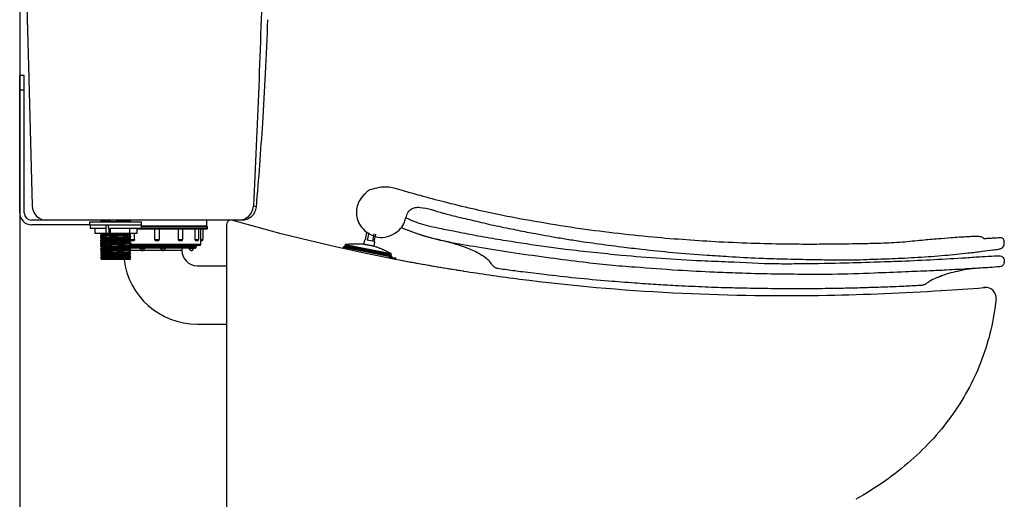
# Model space of a CAD drawing. Units: millimetres. Extents: x -50 to 687, y -290 to 870.
# Drawn here: x 0 to 666, y 202 to 526 of the extents above; entities that cross this region are included whole.
import ezdxf

# ---------------------------------------------------------------- set-up
doc = ezdxf.new("R2010")
doc.units = ezdxf.units.MM
doc.header["$LTSCALE"] = 32.67
doc.layers.add('DETAIL', color=2, linetype='CONTINUOUS')

msp = doc.modelspace()

# ---------------------------------------------------------------- linework, layer by layer
at = {"layer": 'DETAIL'}
for p, q in [((0, 870.28), (0, -9.38)), ((0, 395.57), (0, 488.57)), ((3.05, 488.57), (0, 488.57)), ((3.05, 395.57), (3.05, 488.57)), ((164.39, 456.42), (166.26, 489.85)), ((3.05, 478.57), (0, 478.57)), ((160.1, 399.72), (158.06, 400.08)), ((150.14, 390.62), (8, 390.62)), ((47.76, 387.57), (8, 387.57)), ((47.5, 387.62), (47.5, 389.62)), ((47.51, 389.62), (82.49, 389.62)), ((47.51, 387.62), (82.49, 387.62)), ((47.75, 387.62), (47.75, 385.12)), ((56.06, 390.27), (54.94, 389.62)), ((55.06, 390.62), (55.06, 389.69)), ((55.41, 390.62), (56.06, 390.25)), ((58.28, 387.62), (58.28, 385.12)), ((59.5, 389.75), (58.97, 389.73)), ((59.93, 387.62), (59.93, 385.12)), ((74.15, 389.62), (74.79, 389.99)), ((75.24, 390.27), (74.63, 390.62)), ((74.79, 389.99), (75.24, 390.25)), ((75.24, 390.25), (75.24, 390.27)), ((82.25, 387.62), (82.25, 385.12)), ((126.5, 386.62), (82.25, 386.62)), ((82.5, 387.62), (82.5, 389.62)), ((126.5, 386.62), (126.5, 390.62)), ((140, 387.75), (140, -9.38)), ((58.28, 385.12), (47.76, 385.12)), ((50.79, 385.12), (50.79, 381.62)), ((58.27, 381.62), (50.79, 381.62)), ((54.75, 380.6), (54.76, 380.62)), ((54.75, 380.6), (54.75, 380.52)), ((54.75, 380.5), (54.75, 380.27)), ((54.75, 380.27), (54.76, 380.25)), ((56.06, 381.27), (54.76, 380.52)), ((55.85, 381.18), (54.76, 380.62)), ((54.76, 380.52), (54.76, 380.5)), ((54.76, 380.5), (56.06, 379.75)), ((54.76, 380.25), (55.85, 379.69)), ((56.06, 379.77), (54.76, 379.02)), ((55.41, 381.62), (56.06, 381.25)), ((55.85, 381.37), (55.85, 381.18)), ((55.87, 381.19), (55.85, 381.18)), ((55.85, 379.69), (55.85, 379.65)), ((58.27, 385.12), (58.27, 381.62)), ((79.21, 381.62), (58.28, 381.62)), ((82.24, 385.12), (59.93, 385.12)), ((60.21, 385.12), (60.21, 381.62)), ((61.36, 381.53), (61.19, 381.53)), ((61.2, 385.12), (61.2, 381.62)), ((73.94, 380.5), (75.24, 381.25)), ((75.24, 379.77), (73.94, 380.52)), ((73.94, 379), (75.24, 379.75)), ((74.28, 385.12), (74.28, 381.62)), ((75.24, 381.27), (74.63, 381.62)), ((74.76, 381.62), (74.76, 381.54)), ((74.76, 380.97), (74.76, 380.04)), ((75.24, 381.27), (75.24, 381.25)), ((75.24, 379.75), (75.24, 379.77)), ((77.64, 377.62), (77.64, 381.62)), ((79.21, 385.12), (79.21, 381.62)), ((126.5, 384.62), (79.21, 384.62)), ((127, 385.12), (82.24, 385.12)), ((127, 386.12), (82.25, 386.12)), ((91.34, 377.62), (91.34, 384.62)), ((94.33, 384.62), (94.33, 377.62)), ((107.39, 377.62), (107.39, 384.62)), ((110.14, 384.62), (110.14, 377.62)), ((118.79, 377.62), (118.79, 384.62)), ((120.96, 384.62), (120.96, 377.62)), ((122.5, 374.12), (122.5, 384.62)), ((123.88, 384.62), (123.88, 377.62)), ((127, 385.12), (127, 386.12)), ((233.96, 377.27), (234.94, 382.26)), ((236.11, 382.03), (235.13, 377.04)), ((239.64, 381.34), (238.66, 376.35)), ((239.83, 376.12), (240.81, 381.11)), ((54.75, 378.79), (54.76, 378.8)), ((54.75, 378.79), (54.75, 378.45)), ((54.75, 378.45), (54.76, 378.44)), ((54.75, 376.97), (54.76, 376.99)), ((54.75, 376.97), (54.75, 376.64)), ((54.75, 376.64), (54.76, 376.62)), ((54.75, 375.16), (54.76, 375.17)), ((54.75, 375.16), (54.75, 374.82)), ((54.75, 374.82), (54.76, 374.81)), ((54.76, 373.36), (54.75, 373.34)), ((54.75, 373.34), (54.75, 373.01)), ((54.75, 373.01), (54.75, 373.01)), ((54.76, 379), (54.76, 379.02)), ((54.76, 379), (56.06, 378.25)), ((54.94, 378.89), (54.76, 378.8)), ((54.76, 378.44), (55.6, 378)), ((56.06, 378.27), (54.76, 377.52)), ((54.76, 377.52), (54.76, 377.5)), ((54.76, 377.5), (56.06, 376.75)), ((56.06, 376.77), (54.76, 376.02)), ((54.76, 376.62), (55.31, 376.34)), ((54.76, 376.02), (54.76, 376)), ((54.76, 376), (56.06, 375.25)), ((55.51, 375.56), (54.76, 375.17)), ((56.06, 375.27), (54.76, 374.52)), ((54.76, 374.5), (54.76, 374.52)), ((54.76, 374.5), (56.06, 373.75)), ((55.8, 373.9), (54.76, 373.36)), ((55.23, 377.23), (54.76, 376.99)), ((54.76, 374.81), (55.03, 374.67)), ((56.06, 373.77), (54.77, 373.02)), ((54.77, 373.02), (54.77, 373)), ((54.77, 373), (56.07, 372.25)), ((55.99, 376.78), (55.96, 376.78)), ((55.96, 375.3), (55.97, 375.3)), ((75.24, 378.27), (73.94, 379.02)), ((73.94, 377.5), (75.24, 378.25)), ((75.24, 376.77), (73.94, 377.52)), ((73.94, 376), (75.24, 376.75)), ((75.24, 375.27), (73.94, 376.02)), ((73.94, 374.5), (75.24, 375.25)), ((75.24, 373.77), (73.94, 374.52)), ((73.94, 373), (75.24, 373.75)), ((75.24, 372.27), (73.94, 373.02)), ((74.16, 373.12), (119.75, 373.12)), ((122.5, 374.12), (74.63, 374.12)), ((74.76, 379.47), (74.76, 378.54)), ((74.76, 377.97), (74.76, 377.62)), ((74.76, 377.62), (77.64, 377.62)), ((122, 373.62), (75.02, 373.62)), ((75.24, 378.27), (75.24, 378.25)), ((75.24, 376.77), (75.24, 376.75)), ((75.24, 375.27), (75.24, 375.25)), ((75.24, 373.75), (75.24, 373.77)), ((76.72, 376.62), (75.77, 376.62)), ((91.34, 377.62), (94.33, 377.62)), ((93.33, 376.62), (92.33, 376.62)), ((107.39, 377.62), (110.14, 377.62)), ((109.14, 376.62), (108.23, 376.62)), ((118.79, 377.62), (120.96, 377.62)), ((119.95, 376.62), (119.24, 376.62)), ((119.25, 373.12), (119.25, 372.12)), ((119.25, 372.12), (119.25, 373.12)), ((119.75, 373.62), (119.75, 373.12)), ((122.47, 377.62), (123.88, 377.62)), ((122.87, 376.62), (122.5, 376.62)), ((220.06, 373.59), (220.14, 372.8)), ((220.06, 373.59), (251.31, 367.47)), ((220.5, 374.14), (251.11, 368.15)), ((226.65, 374.52), (226.73, 374.52)), ((226.73, 374.52), (226.65, 374.52)), ((239.81, 373.01), (232.8, 374.39)), ((232.89, 374.42), (233.47, 377.36)), ((232.89, 374.42), (239.74, 373.08)), ((233.43, 374.26), (233.44, 374.31)), ((233.96, 377.27), (233.47, 377.36)), ((238.66, 376.35), (235.13, 377.04)), ((239.18, 373.14), (239.19, 373.18)), ((239.74, 373.08), (240.32, 376.02)), ((240.32, 376.02), (239.83, 376.12)), ((54.77, 371.55), (54.75, 371.53)), ((54.75, 371.53), (54.75, 371.2)), ((54.75, 371.2), (54.76, 371.18)), ((56.07, 372.27), (54.76, 371.51)), ((54.76, 371.52), (54.76, 371.5)), ((54.76, 371.5), (56.06, 370.75)), ((56.06, 370.77), (54.76, 370.02)), ((54.76, 370.02), (54.76, 370)), ((54.76, 370), (56.06, 369.25)), ((56.06, 369.27), (54.76, 368.52)), ((54.76, 368.5), (54.76, 368.52)), ((54.76, 368.5), (56.06, 367.75)), ((56.06, 367.77), (54.76, 367.01)), ((54.76, 367.02), (54.76, 367)), ((54.76, 367), (56.06, 366.25)), ((55.25, 371.79), (54.77, 371.54)), ((54.76, 371.18), (55.82, 370.63)), ((55.85, 372.37), (55.85, 372.14)), ((55.85, 369.37), (55.85, 369.15)), ((55.85, 367.87), (55.85, 367.65)), ((55.85, 366.37), (55.85, 366.15)), ((73.94, 371.5), (75.24, 372.25)), ((75.24, 370.77), (73.94, 371.52)), ((73.94, 370), (75.24, 370.75)), ((75.24, 369.27), (73.94, 370.02)), ((73.94, 368.5), (75.24, 369.25)), ((75.24, 367.77), (73.94, 368.52)), ((73.94, 367), (75.24, 367.75)), ((75.24, 366.27), (73.94, 367.02)), ((81.55, 371.62), (74.16, 371.62)), ((109.75, 370.12), (74.16, 370.12)), ((119.25, 372.12), (75.02, 372.12)), ((75.24, 372.27), (75.24, 372.25)), ((75.24, 370.77), (75.24, 370.75)), ((75.24, 369.25), (75.24, 369.27)), ((75.24, 367.77), (75.24, 367.75)), ((81.91, 371.25), (81.55, 371.25)), ((84.45, 371.25), (83.47, 371.25)), ((96.38, 371.62), (83.62, 371.62)), ((96.53, 371.25), (95.55, 371.25)), ((98.45, 371.25), (98.09, 371.25)), ((117.48, 371.62), (98.45, 371.62)), ((109.75, 371.62), (109.75, 370.12)), ((117.16, 371.25), (114.75, 371.25)), ((117.66, 371.27), (117.68, 371.34)), ((118, 371.62), (118.03, 371.62)), ((118.03, 371.62), (118.03, 371.62)), ((118.03, 371.62), (118.03, 371.62)), ((118.75, 371.62), (118.03, 371.62)), ((218.97, 372.36), (218.88, 371.88)), ((218.88, 371.88), (218.97, 372.36)), ((218.97, 372.36), (251.85, 365.92)), ((219.45, 372.76), (251.56, 366.47)), ((220.14, 372.8), (250.93, 366.76)), ((245.56, 370.81), (245.48, 370.84)), ((245.48, 370.84), (245.56, 370.81)), ((251.31, 367.47), (250.93, 366.76)), ((56.06, 366.27), (54.76, 365.52)), ((54.76, 365.52), (54.76, 365.5)), ((54.76, 365.5), (56.07, 364.75)), ((56.07, 364.77), (54.95, 364.12)), ((74.16, 364.12), (54.95, 364.12)), ((73.94, 365.5), (75.24, 366.25)), ((75.24, 364.77), (73.94, 365.52)), ((74.16, 364.12), (75.24, 364.75)), ((75.24, 366.27), (75.24, 366.25)), ((75.24, 364.77), (75.24, 364.75)), ((120, 359.87), (140, 359.87)), ((249.77, 365.71), (251.73, 365.33)), ((249.87, 365.18), (253.03, 364.56)), ((251.85, 365.92), (251.73, 365.33)), ((251.73, 365.33), (251.85, 365.92)), ((251.75, 365.43), (253.64, 365.09)), ((253.03, 364.56), (253.56, 364.45)), ((253.03, 364.56), (253.57, 364.45)), ((253.97, 364.38), (253.56, 364.45)), ((253.57, 364.45), (254.07, 364.36)), ((253.64, 365.09), (253.85, 365.05)), ((253.64, 365.09), (253.85, 365.05)), ((254.16, 364.99), (253.85, 365.05)), ((253.85, 365.05), (254.35, 364.96)), ((254.6, 364.25), (253.97, 364.38)), ((254.45, 364.94), (254.16, 364.99)), ((254.35, 364.96), (254.46, 364.94)), ((254.78, 364.88), (254.45, 364.94)), ((292.51, 357.49), (292.45, 357.5)), ((300.24, 356.25), (300.05, 356.28)), ((300.06, 356.28), (300.25, 356.25)), ((300.25, 356.25), (300.38, 356.23)), ((624.12, 353.26), (621.85, 352.41)), ((621.95, 352.41), (624.25, 353.27)), ((624.35, 353.28), (622.04, 352.42)), ((623.91, 343.07), (623.53, 343.05)), ((652.51, 345.05), (652.06, 345.01)), ((652.12, 345.02), (652.43, 345.04)), ((652.43, 345.04), (652.97, 345.08)), ((652.97, 345.08), (652.49, 345.04)), ((652.52, 345.05), (652.51, 345.05)), ((652.52, 345.05), (652.97, 345.08)), ((120, 320.37), (140, 320.37))]:
    msp.add_line(p, q, dxfattribs=at)
for points in [[(0.12, 713.88), (3.13, 599.7), (5.91, 494.86), (8.43, 400.35)], [(117.68, 371.34), (117.86, 371.56), (118, 371.62)], [(117.75, 371.42), (117.84, 371.54), (117.85, 371.55)]]:
    msp.add_lwpolyline(points, dxfattribs=at)
for centre, radius, start, end in [((-3988.57, 697.08), 4159.99, 357.14464, 357.64785), ((-2745.5, 635.92), 2915.42, 356.46994, 357.12809), ((-1880.11, 582.52), 2048.38, 354.88008, 356.47057), ((18.43, 400.62), 10, 181.54287, 269.99999), ((148.08, 400.62), 10, 270.01534, 356.88302), ((150.14, 400.62), 10, 270.00093, 354.80958), ((8, 395.57), 8, 180, 270), ((8, 395.57), 4.95, 180, 270), ((69.22, 54.85), 335.04, 91.54354, 91.66206), ((100.36, -960.33), 1351.43, 91.51511, 91.67793), ((126.5, 386.12), 0.5, 0, 90), ((143, 387.75), 3, 105.37307, 179.99931), ((507.77, 1673.18), 1333.19, 254.1593, 258.84578), ((56.35, 377.75), 2.02, 98.83525, 100.11436), ((65.73, 194.82), 186.76, 91.96703, 92.30565), ((70.02, 70.22), 311.43, 91.81175, 91.96766), ((75.42, -101.77), 483.5, 91.68553, 91.80676), ((126.5, 385.12), 0.5, 270, 0), ((75.76, 377.62), 1, 180, 270), ((92.34, 377.62), 0.999, 179.96604, 269.94757), ((93.33, 377.62), 1, 270, 0), ((109.14, 377.62), 1, 270, 0), ((119.96, 377.62), 1, 270, 0), ((122, 374.12), 0.5, 270, 0), ((122.88, 377.62), 1, 270, 0), ((220.55, 373.65), 0.5, 95.78679, 186.17062), ((228.11, 299.11), 75.42, 94.22887, 95.78604), ((228.11, 299.11), 75.42, 94.22887, 95.78604), ((228.13, 298.85), 75.68, 93.49988, 94.22943), ((228.13, 298.85), 75.68, 93.49988, 94.22943), ((228.13, 298.73), 75.8, 92.67721, 93.49988), ((228.13, 298.73), 75.8, 92.67721, 93.49988), ((228.14, 298.62), 75.91, 91.12681, 92.67713), ((228.14, 298.62), 75.91, 91.12681, 92.67713), ((228.14, 298.63), 75.9, 89.57663, 91.0657), ((228.14, 298.63), 75.9, 89.57663, 91.0657), ((228.14, 298.74), 75.79, 88.74539, 89.57655), ((228.14, 298.74), 75.79, 88.74539, 89.57655), ((228.14, 298.87), 75.66, 88.02411, 88.74539), ((228.14, 298.87), 75.66, 88.02411, 88.74539), ((228.15, 299.13), 75.4, 86.46715, 88.02468), ((228.15, 299.13), 75.4, 86.46715, 88.02468), ((215.71, 301.57), 75.4, 69.79624, 71.35378), ((215.71, 301.57), 75.4, 69.79624, 71.35378), ((81.06, 371.12), 0.5, 14.47751, 90), ((83, 371.62), 1.5, 194.47751, 345.52249), ((84.94, 371.12), 0.5, 90, 165.52249), ((95.06, 371.12), 0.5, 14.47751, 90), ((97, 371.62), 1.5, 194.47751, 345.52249), ((98.94, 371.12), 0.5, 90, 165.52249), ((120, 370.12), 10.25, 180, 270), ((114.26, 371.12), 0.5, 14.47751, 90), ((116.2, 371.62), 1.5, 194.47751, 346.47522), ((118.75, 372.12), 0.5, 270, 0), ((219.47, 372.26), 0.5, 91.59838, 168.91046), ((221.63, 294.71), 78.08, 91.09117, 91.59829), ((221.63, 294.71), 78.08, 91.09117, 91.59829), ((215.62, 301.32), 75.66, 69.07554, 69.79681), ((215.62, 301.32), 75.66, 69.07554, 69.79681), ((215.57, 301.2), 75.79, 68.24437, 69.07553), ((215.57, 301.2), 75.79, 68.24437, 69.07553), ((215.53, 301.1), 75.9, 66.75522, 68.24429), ((215.53, 301.1), 75.9, 66.75522, 68.24429), ((215.53, 301.09), 75.91, 65.14379, 66.69411), ((215.53, 301.09), 75.91, 65.14379, 66.69411), ((215.57, 301.19), 75.8, 64.32104, 65.14372), ((215.57, 301.19), 75.8, 64.32104, 65.14372), ((215.62, 301.3), 75.68, 63.5915, 64.32105), ((215.62, 301.3), 75.68, 63.5915, 64.32105), ((215.74, 301.53), 75.42, 62.03488, 63.59205), ((215.74, 301.53), 75.42, 62.03488, 63.59205), ((220.08, 295.01), 78.08, 66.22263, 66.72976), ((220.08, 295.01), 78.08, 66.22263, 66.72976), ((250.87, 367.7), 0.5, 331.6503, 62.03414), ((251.36, 366.01), 0.5, 348.91046, 66.22254), ((56.35, 365.12), 0.5, 220.68686, 229.43175), ((120, 370.12), 49.75, 186.93358, 270), ((489.77, 1666.96), 1323.12, 259.54994, 259.72889), ((506.52, 1667.09), 1326.97, 258.84809, 259.01091), ((506.42, 1666.59), 1326.45, 258.84808, 258.98741), ((506.82, 1668.64), 1328.55, 259.03287, 261.04699), ((506.69, 1667.98), 1327.88, 259.25476, 259.64195), ((506.78, 1668.45), 1328.35, 259.64346, 260.01019), ((506.91, 1669.18), 1329.09, 260.01444, 260.36831), ((507.07, 1670.16), 1330.09, 260.37063, 260.71415), ((507.26, 1671.34), 1331.29, 260.717, 261.04545), ((507.91, 1675.51), 1335.51, 261.06009, 261.42346), ((508.26, 1677.96), 1337.98, 261.42441, 262.98619), ((511.98, 1709.5), 1369.74, 262.99284, 267.33201), ((491.48, 2470.89), 2131.94, 273.55353, 274.32145), ((653.5, 338.1), 7, 354.19162, 94.33136)]:
    msp.add_arc(centre, radius, start, end, dxfattribs=at)
for points, knots in [([(169.06, 724.3), (168.33, 697.26), (166.87, 643.19), (164.54, 562.1), (161.83, 481.05), (159.48, 427.05), (158.06, 400.08)], [0, 0, 0, 0, 0.250105, 0.500183, 0.750188, 1, 1, 1, 1]), ([(58.97, 389.73), (58.39, 389.72), (57.35, 389.68), (56.32, 389.65), (55.88, 389.62)], [0, 0, 0, 0, 0.569328, 1, 1, 1, 1]), ([(60.79, 390.52), (60.46, 390.51), (59.83, 390.49), (58.94, 390.46), (58.15, 390.43), (57.47, 390.39), (56.92, 390.36), (56.55, 390.34), (56.32, 390.32), (56.2, 390.3), (56.12, 390.29), (56.07, 390.28), (56.06, 390.27)], [0, 0, 0, 0, 0.207955, 0.397541, 0.565793, 0.709749, 0.826507, 0.914261, 0.947016, 0.972245, 0.989892, 1, 1, 1, 1]), ([(60.19, 389.77), (61, 389.79), (62.65, 389.83), (65.16, 389.89), (67.66, 389.95), (69.66, 389.99), (71.14, 390.04), (72.11, 390.07), (72.98, 390.09), (73.71, 390.12), (74.31, 390.15), (74.71, 390.18), (74.96, 390.2), (75.09, 390.22), (75.18, 390.23), (75.22, 390.24), (75.24, 390.25)], [0, 0, 0, 0, 0.1601, 0.330263, 0.499719, 0.657854, 0.729462, 0.794562, 0.852117, 0.901247, 0.941154, 0.971193, 0.982335, 0.990842, 0.996718, 1, 1, 1, 1]), ([(54.89, 380.31), (54.87, 380.31), (54.84, 380.3), (54.79, 380.29), (54.77, 380.28), (54.75, 380.27), (54.75, 380.27)], [0, 0, 0, 0, 0.39687, 0.693073, 0.890895, 1, 1, 1, 1]), ([(54.75, 380.27), (54.75, 380.27), (54.75, 380.27), (54.75, 380.27), (54.75, 380.27)], [0, 0, 0, 0, 0.507871, 1, 1, 1, 1]), ([(59.5, 380.75), (59.17, 380.74), (58.53, 380.72), (57.63, 380.69), (56.84, 380.66), (56.16, 380.64), (55.61, 380.61), (55.24, 380.58), (55.01, 380.56), (54.89, 380.55), (54.81, 380.53), (54.77, 380.53), (54.76, 380.52)], [0, 0, 0, 0, 0.210619, 0.401262, 0.569346, 0.712554, 0.828588, 0.915728, 0.948173, 0.973067, 0.990335, 1, 1, 1, 1]), ([(54.76, 380.62), (54.77, 380.62), (54.8, 380.63), (54.87, 380.65), (54.94, 380.66), (54.98, 380.66)], [0, 0, 0, 0, 0.144652, 0.358816, 1, 1, 1, 1]), ([(55.01, 380.33), (55, 380.33), (54.96, 380.33), (54.92, 380.32), (54.89, 380.31)], [0, 0, 0, 0, 0.278805, 1, 1, 1, 1]), ([(55.85, 379.69), (55.85, 379.7), (55.86, 379.71), (55.89, 379.72), (55.94, 379.73), (55.97, 379.74), (55.99, 379.75)], [0, 0, 0, 0, 0.10005, 0.291583, 0.590722, 1, 1, 1, 1]), ([(55.94, 381.21), (55.93, 381.21), (55.9, 381.21), (55.88, 381.2), (55.87, 381.19)], [0, 0, 0, 0, 0.315783, 1, 1, 1, 1]), ([(56.07, 381.24), (56.05, 381.23), (56.01, 381.23), (55.97, 381.22), (55.94, 381.21)], [0, 0, 0, 0, 0.291244, 1, 1, 1, 1]), ([(58.22, 381.43), (57.93, 381.42), (57.52, 381.4), (57.01, 381.37), (56.7, 381.35), (56.46, 381.33), (56.27, 381.31), (56.14, 381.29), (56.08, 381.28), (56.06, 381.27)], [0, 0, 0, 0, 0.403177, 0.568838, 0.70916, 0.823141, 0.909813, 0.968676, 1, 1, 1, 1]), ([(73.94, 380.5), (73.92, 380.48), (73.83, 380.47), (73.68, 380.45), (73.44, 380.43), (73.12, 380.4), (72.74, 380.38), (72.08, 380.35), (70.86, 380.3), (69, 380.24), (66.65, 380.18), (64.17, 380.11), (62.12, 380.05), (60.55, 380.01), (59.5, 379.98), (58.56, 379.94), (57.75, 379.91), (57.09, 379.88), (56.64, 379.85), (56.37, 379.82), (56.22, 379.81), (56.13, 379.79), (56.07, 379.78), (56.06, 379.77)], [0, 0, 0, 0, 0.004627, 0.013626, 0.026988, 0.044652, 0.066453, 0.09217, 0.15444, 0.270439, 0.405083, 0.547409, 0.685901, 0.750148, 0.809312, 0.862135, 0.907592, 0.944783, 0.972866, 0.983331, 0.991359, 0.996915, 1, 1, 1, 1]), ([(75.24, 381.25), (75.23, 381.24), (75.18, 381.23), (75.09, 381.21), (74.95, 381.2), (74.69, 381.18), (74.25, 381.15), (73.61, 381.12), (72.83, 381.09), (71.91, 381.06), (70.87, 381.03), (69.3, 380.98), (67.19, 380.93), (64.58, 380.87), (62, 380.81), (60.31, 380.77), (59.5, 380.75)], [0, 0, 0, 0, 0.00322, 0.00917, 0.017852, 0.029234, 0.059908, 0.100679, 0.150923, 0.209758, 0.276185, 0.348997, 0.50867, 0.678119, 0.845711, 1, 1, 1, 1]), ([(59.5, 379.25), (60.31, 379.27), (62, 379.31), (64.58, 379.37), (67.19, 379.44), (69.3, 379.48), (70.87, 379.53), (71.91, 379.56), (72.83, 379.59), (73.61, 379.62), (74.25, 379.65), (74.69, 379.68), (74.95, 379.7), (75.09, 379.71), (75.18, 379.73), (75.23, 379.74), (75.24, 379.75)], [0, 0, 0, 0, 0.1543, 0.321967, 0.491464, 0.651305, 0.724022, 0.790315, 0.849108, 0.899387, 0.940214, 0.970886, 0.982225, 0.990856, 0.996772, 1, 1, 1, 1]), ([(55.49, 378.56), (55.38, 378.55), (55.23, 378.54), (55.05, 378.52), (54.94, 378.51), (54.86, 378.5), (54.8, 378.48), (54.77, 378.47), (54.75, 378.46), (54.75, 378.45)], [0, 0, 0, 0, 0.427641, 0.597255, 0.736978, 0.846576, 0.926066, 0.976046, 1, 1, 1, 1]), ([(55.96, 376.78), (55.87, 376.77), (55.69, 376.76), (55.45, 376.75), (55.24, 376.73), (55.07, 376.71), (54.94, 376.69), (54.84, 376.68), (54.78, 376.66), (54.76, 376.65), (54.75, 376.64), (54.75, 376.64)], [0, 0, 0, 0, 0.228169, 0.427824, 0.598221, 0.738742, 0.848978, 0.928636, 0.977917, 0.991757, 1, 1, 1, 1]), ([(55.45, 374.93), (55.35, 374.92), (55.21, 374.91), (55.04, 374.89), (54.94, 374.88), (54.87, 374.87), (54.81, 374.86), (54.77, 374.84), (54.75, 374.83), (54.75, 374.83)], [0, 0, 0, 0, 0.418742, 0.586178, 0.725283, 0.835841, 0.917847, 0.971784, 1, 1, 1, 1]), ([(54.75, 374.83), (54.75, 374.83), (54.75, 374.83), (54.75, 374.82), (54.75, 374.82)], [0, 0, 0, 0, 0.50784, 1, 1, 1, 1]), ([(54.75, 373.01), (54.75, 373.01), (54.75, 373.01), (54.75, 373.01), (54.75, 373.01)], [0, 0, 0, 0, 0.508078, 1, 1, 1, 1]), ([(54.76, 379.02), (54.77, 379.03), (54.81, 379.04), (54.9, 379.05), (55.01, 379.06), (55.24, 379.08), (55.61, 379.11), (56.16, 379.14), (56.84, 379.16), (57.63, 379.19), (58.53, 379.22), (59.17, 379.24), (59.5, 379.25)], [0, 0, 0, 0, 0.009719, 0.027111, 0.052158, 0.084745, 0.171989, 0.287719, 0.43064, 0.598749, 0.789627, 1, 1, 1, 1]), ([(54.76, 378.8), (54.78, 378.81), (54.82, 378.82), (54.86, 378.83), (54.89, 378.83)], [0, 0, 0, 0, 0.382407, 1, 1, 1, 1]), ([(59.5, 377.75), (59.17, 377.74), (58.53, 377.72), (57.63, 377.69), (56.84, 377.66), (56.16, 377.63), (55.61, 377.61), (55.24, 377.58), (55.02, 377.56), (54.9, 377.55), (54.82, 377.54), (54.77, 377.52), (54.76, 377.52)], [0, 0, 0, 0, 0.210479, 0.401647, 0.569894, 0.712761, 0.828322, 0.915269, 0.947739, 0.972737, 0.990161, 1, 1, 1, 1]), ([(59.5, 376.25), (59.17, 376.24), (58.53, 376.22), (57.63, 376.19), (56.83, 376.16), (56.16, 376.13), (55.61, 376.11), (55.24, 376.08), (55.01, 376.06), (54.89, 376.05), (54.81, 376.03), (54.77, 376.02), (54.76, 376.02)], [0, 0, 0, 0, 0.2108, 0.402202, 0.570711, 0.713828, 0.829524, 0.916384, 0.948687, 0.97342, 0.990513, 1, 1, 1, 1]), ([(54.76, 375.17), (54.78, 375.18), (54.82, 375.19), (54.89, 375.21), (55, 375.22), (55.14, 375.24), (55.3, 375.25), (55.58, 375.28), (55.8, 375.29), (55.96, 375.3)], [0, 0, 0, 0, 0.039225, 0.103006, 0.191673, 0.305111, 0.443064, 0.605205, 1, 1, 1, 1]), ([(54.76, 374.52), (54.77, 374.53), (54.82, 374.54), (54.9, 374.55), (55.01, 374.56), (55.24, 374.58), (55.61, 374.61), (56.16, 374.64), (56.84, 374.66), (57.63, 374.69), (58.53, 374.72), (59.17, 374.74), (59.5, 374.75)], [0, 0, 0, 0, 0.009533, 0.026665, 0.051515, 0.084075, 0.171615, 0.287673, 0.430571, 0.59862, 0.789599, 1, 1, 1, 1]), ([(55.49, 373.45), (55.39, 373.45), (55.23, 373.43), (55.01, 373.41), (54.88, 373.39), (54.8, 373.37), (54.77, 373.36), (54.76, 373.36)], [0, 0, 0, 0, 0.386336, 0.682679, 0.887279, 0.954966, 1, 1, 1, 1]), ([(54.76, 376.99), (54.77, 376.99), (54.8, 377), (54.87, 377.02), (55, 377.04), (55.21, 377.06), (55.37, 377.07), (55.46, 377.08)], [0, 0, 0, 0, 0.046363, 0.114926, 0.320029, 0.615542, 1, 1, 1, 1]), ([(59.5, 373.25), (59.17, 373.24), (58.54, 373.22), (57.64, 373.19), (56.84, 373.16), (56.17, 373.13), (55.62, 373.11), (55.25, 373.08), (55.02, 373.06), (54.9, 373.05), (54.82, 373.04), (54.78, 373.03), (54.77, 373.02)], [0, 0, 0, 0, 0.210131, 0.400872, 0.568802, 0.711724, 0.827933, 0.915658, 0.948282, 0.973168, 0.990349, 1, 1, 1, 1]), ([(54.89, 378.83), (54.9, 378.84), (54.93, 378.84), (54.96, 378.85), (54.99, 378.85)], [0, 0, 0, 0, 0.225676, 1, 1, 1, 1]), ([(73.94, 379), (73.92, 378.98), (73.83, 378.97), (73.68, 378.95), (73.44, 378.93), (73.12, 378.9), (72.73, 378.88), (72.08, 378.85), (70.86, 378.8), (68.99, 378.74), (66.65, 378.68), (64.17, 378.61), (62.11, 378.55), (60.55, 378.51), (59.5, 378.48), (58.56, 378.44), (57.75, 378.41), (57.09, 378.38), (56.64, 378.35), (56.37, 378.32), (56.22, 378.31), (56.13, 378.29), (56.07, 378.28), (56.06, 378.27)], [0, 0, 0, 0, 0.00461, 0.013566, 0.026884, 0.044532, 0.066412, 0.092256, 0.154639, 0.270447, 0.405128, 0.547574, 0.6861, 0.750378, 0.809544, 0.8624, 0.907816, 0.944798, 0.972788, 0.983263, 0.991317, 0.996902, 1, 1, 1, 1]), ([(73.94, 377.5), (73.92, 377.48), (73.83, 377.47), (73.68, 377.45), (73.44, 377.43), (73.12, 377.4), (72.73, 377.38), (72.08, 377.35), (70.86, 377.3), (68.99, 377.24), (66.64, 377.18), (64.16, 377.11), (62.1, 377.05), (60.54, 377.01), (59.49, 376.97), (58.55, 376.94), (57.74, 376.91), (57.09, 376.87), (56.64, 376.85), (56.37, 376.82), (56.22, 376.81), (56.13, 376.79), (56.08, 376.78), (56.06, 376.77)], [0, 0, 0, 0, 0.004635, 0.013649, 0.027029, 0.044714, 0.066546, 0.092303, 0.154661, 0.270821, 0.40562, 0.548102, 0.686627, 0.750809, 0.809935, 0.862813, 0.908246, 0.945158, 0.972999, 0.983396, 0.991382, 0.996919, 1, 1, 1, 1]), ([(73.94, 376), (73.92, 375.98), (73.83, 375.97), (73.68, 375.95), (73.44, 375.93), (73.12, 375.9), (72.73, 375.88), (72.08, 375.85), (70.86, 375.8), (68.99, 375.74), (66.65, 375.68), (64.17, 375.61), (62.11, 375.55), (60.55, 375.51), (59.5, 375.48), (58.56, 375.44), (57.76, 375.41), (57.1, 375.38), (56.64, 375.35), (56.37, 375.32), (56.22, 375.31), (56.13, 375.29), (56.07, 375.28), (56.06, 375.27)], [0, 0, 0, 0, 0.004646, 0.013717, 0.027149, 0.044828, 0.066629, 0.092379, 0.154657, 0.270688, 0.405242, 0.547495, 0.68596, 0.750183, 0.809312, 0.86213, 0.907561, 0.944741, 0.972849, 0.983325, 0.991358, 0.996918, 1, 1, 1, 1]), ([(68.55, 374.23), (67.86, 374.21), (66.46, 374.17), (64.35, 374.12), (62.28, 374.06), (60.63, 374.01), (59.42, 373.97), (58.62, 373.94), (57.92, 373.92), (57.32, 373.89), (56.84, 373.86), (56.47, 373.83), (56.23, 373.81), (56.11, 373.79), (56.07, 373.78), (56.06, 373.77)], [0, 0, 0, 0, 0.165337, 0.337474, 0.506371, 0.662558, 0.733062, 0.797005, 0.853349, 0.901429, 0.940676, 0.970526, 0.990427, 0.996498, 1, 1, 1, 1]), ([(73.94, 373), (73.92, 372.98), (73.83, 372.97), (73.67, 372.95), (73.43, 372.93), (73.12, 372.9), (72.73, 372.88), (72.08, 372.85), (70.86, 372.8), (69, 372.74), (66.66, 372.68), (64.18, 372.61), (62.12, 372.56), (60.56, 372.51), (59.51, 372.48), (58.57, 372.44), (57.76, 372.41), (57.1, 372.38), (56.65, 372.35), (56.37, 372.32), (56.23, 372.31), (56.13, 372.29), (56.08, 372.28), (56.07, 372.27)], [0, 0, 0, 0, 0.004668, 0.013806, 0.027314, 0.045029, 0.066784, 0.092404, 0.154535, 0.27065, 0.405063, 0.547147, 0.685658, 0.749983, 0.809154, 0.862035, 0.90758, 0.944853, 0.973057, 0.983516, 0.991476, 0.996953, 1, 1, 1, 1]), ([(75.24, 378.25), (75.23, 378.24), (75.18, 378.23), (75.09, 378.21), (74.95, 378.2), (74.68, 378.18), (74.25, 378.15), (73.61, 378.12), (72.83, 378.09), (71.9, 378.06), (70.87, 378.03), (69.3, 377.99), (67.19, 377.93), (64.58, 377.87), (62, 377.81), (60.31, 377.77), (59.5, 377.75)], [0, 0, 0, 0, 0.003245, 0.00917, 0.017806, 0.029153, 0.059846, 0.100694, 0.15098, 0.209774, 0.276071, 0.348794, 0.508639, 0.678123, 0.845774, 1, 1, 1, 1]), ([(75.24, 376.75), (75.23, 376.74), (75.18, 376.73), (75.08, 376.71), (74.95, 376.7), (74.68, 376.68), (74.25, 376.65), (73.61, 376.62), (72.82, 376.59), (71.9, 376.56), (70.86, 376.53), (69.3, 376.48), (67.19, 376.43), (64.58, 376.38), (62, 376.31), (60.31, 376.27), (59.5, 376.25)], [0, 0, 0, 0, 0.003293, 0.009283, 0.017986, 0.029384, 0.060106, 0.100924, 0.151177, 0.209973, 0.27632, 0.349074, 0.508802, 0.678226, 0.84579, 1, 1, 1, 1]), ([(69.05, 374.98), (67.43, 374.94), (64.24, 374.86), (61.06, 374.79), (59.5, 374.75)], [0, 0, 0, 0, 0.509959, 1, 1, 1, 1]), ([(59.5, 373.25), (60.25, 373.27), (62.23, 373.32), (65.43, 373.39), (67.87, 373.45), (69.08, 373.48)], [0, 0, 0, 0, 0.235206, 0.620664, 1, 1, 1, 1]), ([(73.94, 374.5), (73.93, 374.49), (73.88, 374.48), (73.78, 374.46), (73.65, 374.44), (73.38, 374.42), (72.95, 374.39), (72.32, 374.36), (71.54, 374.33), (70.64, 374.29), (69.63, 374.26), (68.92, 374.24), (68.55, 374.23)], [0, 0, 0, 0, 0.009833, 0.027408, 0.052813, 0.086038, 0.175311, 0.29325, 0.437673, 0.605964, 0.794614, 1, 1, 1, 1]), ([(75.24, 375.25), (75.22, 375.24), (75.17, 375.23), (75.07, 375.21), (74.91, 375.2), (74.61, 375.17), (74.12, 375.14), (73.39, 375.11), (72.5, 375.08), (71.46, 375.04), (70.29, 375.01), (69.48, 374.99), (69.05, 374.98)], [0, 0, 0, 0, 0.009138, 0.026139, 0.051075, 0.083929, 0.172772, 0.290658, 0.435356, 0.604213, 0.793659, 1, 1, 1, 1]), ([(69.08, 373.48), (69.5, 373.49), (70.32, 373.51), (71.48, 373.55), (72.51, 373.58), (73.4, 373.61), (74.12, 373.64), (74.61, 373.67), (74.91, 373.7), (75.07, 373.71), (75.17, 373.73), (75.22, 373.74), (75.24, 373.75)], [0, 0, 0, 0, 0.206176, 0.395788, 0.564601, 0.709117, 0.826722, 0.915498, 0.94851, 0.973649, 0.990788, 1, 1, 1, 1]), ([(77.64, 377.62), (77.64, 377.37), (77.49, 376.97), (77.08, 376.68), (76.84, 376.62), (76.72, 376.62)], [0, 0, 0, 0, 0.510191, 0.758866, 1, 1, 1, 1]), ([(108.23, 376.62), (108.12, 376.62), (107.89, 376.68), (107.52, 376.99), (107.39, 377.37), (107.39, 377.62)], [0, 0, 0, 0, 0.229455, 0.473768, 1, 1, 1, 1]), ([(119.24, 376.62), (119.1, 376.62), (118.91, 376.89), (118.81, 377.25), (118.79, 377.49), (118.79, 377.62)], [0, 0, 0, 0, 0.372953, 0.667467, 1, 1, 1, 1]), ([(54.89, 371.24), (54.87, 371.24), (54.83, 371.23), (54.79, 371.22), (54.76, 371.21), (54.75, 371.2), (54.75, 371.2)], [0, 0, 0, 0, 0.411606, 0.711249, 0.902083, 1, 1, 1, 1]), ([(59.5, 371.75), (59.17, 371.74), (58.54, 371.72), (57.64, 371.69), (56.84, 371.67), (56.17, 371.64), (55.62, 371.61), (55.25, 371.58), (55.02, 371.56), (54.9, 371.55), (54.82, 371.53), (54.78, 371.52), (54.76, 371.51)], [0, 0, 0, 0, 0.209957, 0.400398, 0.568226, 0.711228, 0.827558, 0.915406, 0.948099, 0.973057, 0.990301, 1, 1, 1, 1]), ([(59.5, 370.25), (59.17, 370.24), (58.53, 370.22), (57.63, 370.19), (56.84, 370.16), (56.16, 370.13), (55.62, 370.11), (55.24, 370.08), (55.01, 370.06), (54.89, 370.05), (54.81, 370.04), (54.77, 370.03), (54.76, 370.02)], [0, 0, 0, 0, 0.210166, 0.400714, 0.568569, 0.711584, 0.827868, 0.915562, 0.948142, 0.973065, 0.990322, 1, 1, 1, 1]), ([(54.76, 368.52), (54.78, 368.53), (54.82, 368.54), (54.9, 368.55), (55.02, 368.56), (55.24, 368.58), (55.62, 368.61), (56.16, 368.64), (56.84, 368.66), (57.63, 368.69), (58.54, 368.72), (59.17, 368.74), (59.5, 368.75)], [0, 0, 0, 0, 0.00987, 0.027227, 0.052125, 0.08452, 0.171467, 0.287186, 0.430411, 0.598841, 0.789787, 1, 1, 1, 1]), ([(59.5, 367.25), (59.17, 367.24), (58.53, 367.22), (57.63, 367.19), (56.83, 367.16), (56.15, 367.13), (55.61, 367.11), (55.24, 367.08), (55.01, 367.06), (54.89, 367.05), (54.81, 367.03), (54.77, 367.02), (54.76, 367.02)], [0, 0, 0, 0, 0.210891, 0.402406, 0.571153, 0.714488, 0.830167, 0.9168, 0.948965, 0.97357, 0.990565, 1, 1, 1, 1]), ([(54.84, 371.57), (54.83, 371.56), (54.8, 371.56), (54.78, 371.55), (54.77, 371.55)], [0, 0, 0, 0, 0.594859, 1, 1, 1, 1]), ([(54.89, 371.58), (54.89, 371.58), (54.87, 371.57), (54.85, 371.57), (54.84, 371.57)], [0, 0, 0, 0, 0.268373, 1, 1, 1, 1]), ([(55.12, 371.27), (55.09, 371.27), (55.02, 371.26), (54.94, 371.25), (54.89, 371.24)], [0, 0, 0, 0, 0.293049, 1, 1, 1, 1]), ([(73.94, 371.5), (73.92, 371.48), (73.83, 371.47), (73.67, 371.45), (73.43, 371.43), (73.11, 371.4), (72.72, 371.38), (72.07, 371.35), (70.85, 371.3), (68.98, 371.24), (66.64, 371.18), (64.16, 371.11), (62.11, 371.05), (60.55, 371.01), (59.5, 370.98), (58.56, 370.94), (57.76, 370.91), (57.1, 370.88), (56.65, 370.85), (56.37, 370.82), (56.22, 370.81), (56.13, 370.79), (56.07, 370.78), (56.06, 370.77)], [0, 0, 0, 0, 0.004674, 0.013868, 0.027481, 0.045324, 0.067202, 0.092915, 0.155046, 0.271169, 0.405729, 0.54786, 0.686249, 0.750448, 0.809466, 0.862029, 0.90727, 0.944415, 0.972699, 0.98328, 0.991367, 0.996926, 1, 1, 1, 1]), ([(73.94, 370), (73.92, 369.98), (73.83, 369.97), (73.68, 369.95), (73.44, 369.93), (73.12, 369.9), (72.74, 369.88), (72.08, 369.85), (70.86, 369.8), (69, 369.74), (66.65, 369.68), (64.18, 369.61), (62.12, 369.55), (60.56, 369.51), (59.5, 369.48), (58.56, 369.44), (57.76, 369.41), (57.1, 369.38), (56.64, 369.35), (56.37, 369.32), (56.22, 369.31), (56.13, 369.29), (56.08, 369.28), (56.06, 369.27)], [0, 0, 0, 0, 0.004621, 0.013611, 0.02698, 0.044654, 0.066448, 0.092155, 0.154421, 0.270383, 0.404993, 0.547295, 0.68577, 0.750024, 0.809182, 0.86202, 0.907519, 0.944702, 0.972826, 0.98333, 0.991381, 0.996929, 1, 1, 1, 1]), ([(73.94, 368.5), (73.92, 368.48), (73.83, 368.47), (73.68, 368.45), (73.44, 368.43), (73.12, 368.4), (72.73, 368.38), (72.08, 368.35), (70.86, 368.3), (68.99, 368.24), (66.64, 368.18), (64.16, 368.11), (62.1, 368.05), (60.54, 368.01), (59.49, 367.97), (58.55, 367.94), (57.74, 367.91), (57.09, 367.87), (56.64, 367.85), (56.37, 367.82), (56.22, 367.81), (56.13, 367.79), (56.08, 367.78), (56.06, 367.77)], [0, 0, 0, 0, 0.004664, 0.01373, 0.02713, 0.044754, 0.066482, 0.092193, 0.15469, 0.27092, 0.405585, 0.548169, 0.686784, 0.750969, 0.810092, 0.862988, 0.908491, 0.945463, 0.973211, 0.983536, 0.991453, 0.996939, 1, 1, 1, 1]), ([(73.94, 367), (73.92, 366.98), (73.83, 366.97), (73.68, 366.95), (73.44, 366.93), (73.12, 366.9), (72.73, 366.88), (72.08, 366.85), (70.86, 366.8), (68.99, 366.74), (66.65, 366.68), (64.17, 366.61), (62.11, 366.55), (60.55, 366.51), (59.5, 366.48), (58.56, 366.44), (57.75, 366.41), (57.09, 366.38), (56.64, 366.35), (56.37, 366.32), (56.22, 366.31), (56.13, 366.29), (56.07, 366.28), (56.06, 366.27)], [0, 0, 0, 0, 0.004639, 0.013669, 0.027063, 0.044752, 0.066641, 0.092496, 0.154888, 0.270617, 0.405178, 0.547513, 0.685948, 0.750183, 0.809326, 0.862141, 0.907611, 0.944763, 0.972848, 0.983336, 0.991379, 0.996928, 1, 1, 1, 1]), ([(75.24, 372.25), (75.22, 372.24), (75.17, 372.23), (75.08, 372.21), (74.94, 372.2), (74.67, 372.18), (74.24, 372.15), (73.6, 372.12), (72.81, 372.09), (71.89, 372.06), (70.85, 372.03), (69.28, 371.99), (67.18, 371.94), (64.57, 371.87), (62, 371.81), (60.31, 371.77), (59.5, 371.75)], [0, 0, 0, 0, 0.003381, 0.009493, 0.01833, 0.029855, 0.060745, 0.101598, 0.151772, 0.210521, 0.27697, 0.349819, 0.50932, 0.678531, 0.845851, 1, 1, 1, 1]), ([(75.24, 370.75), (75.23, 370.74), (75.18, 370.73), (75.09, 370.71), (74.95, 370.7), (74.68, 370.68), (74.25, 370.65), (73.61, 370.62), (72.82, 370.59), (71.91, 370.56), (70.87, 370.53), (69.3, 370.48), (67.19, 370.43), (64.58, 370.37), (62, 370.31), (60.31, 370.27), (59.5, 370.25)], [0, 0, 0, 0, 0.003243, 0.009212, 0.017912, 0.029319, 0.060059, 0.10085, 0.151005, 0.209734, 0.276138, 0.348979, 0.508699, 0.678135, 0.84572, 1, 1, 1, 1]), ([(59.5, 368.75), (60.31, 368.77), (62, 368.81), (64.58, 368.87), (67.19, 368.93), (69.3, 368.99), (70.87, 369.03), (71.91, 369.06), (72.83, 369.09), (73.62, 369.12), (74.25, 369.15), (74.69, 369.18), (74.95, 369.2), (75.09, 369.21), (75.18, 369.23), (75.23, 369.24), (75.24, 369.25)], [0, 0, 0, 0, 0.154269, 0.321955, 0.491487, 0.651224, 0.723973, 0.790349, 0.849213, 0.899482, 0.940192, 0.970783, 0.982141, 0.990813, 0.996766, 1, 1, 1, 1]), ([(75.24, 367.75), (75.23, 367.74), (75.18, 367.73), (75.08, 367.71), (74.95, 367.7), (74.68, 367.67), (74.25, 367.65), (73.61, 367.62), (72.82, 367.59), (71.9, 367.56), (70.86, 367.53), (69.29, 367.48), (67.19, 367.43), (64.58, 367.37), (62, 367.31), (60.31, 367.27), (59.5, 367.25)], [0, 0, 0, 0, 0.003289, 0.009292, 0.018009, 0.02941, 0.060094, 0.100917, 0.151305, 0.210224, 0.276541, 0.349191, 0.508839, 0.678271, 0.845839, 1, 1, 1, 1]), ([(83.03, 371.64), (82.77, 371.65), (82.28, 371.66), (81.78, 371.62), (81.55, 371.62)], [0, 0, 0, 0, 0.522148, 1, 1, 1, 1]), ([(81.55, 371.62), (81.63, 371.62), (81.81, 371.53), (81.89, 371.35), (81.91, 371.25)], [0, 0, 0, 0, 0.455892, 1, 1, 1, 1]), ([(83, 371.27), (82.8, 371.29), (82.43, 371.3), (82.07, 371.25), (81.91, 371.25)], [0, 0, 0, 0, 0.550679, 1, 1, 1, 1]), ([(83.47, 371.25), (83.43, 371.25), (83.27, 371.25), (83.12, 371.26), (83, 371.27)], [0, 0, 0, 0, 0.244037, 1, 1, 1, 1]), ([(83.62, 371.62), (83.57, 371.62), (83.49, 371.46), (83.47, 371.34), (83.47, 371.25)], [0, 0, 0, 0, 0.342132, 1, 1, 1, 1]), ([(96.38, 371.62), (96.43, 371.62), (96.51, 371.46), (96.53, 371.34), (96.53, 371.25)], [0, 0, 0, 0, 0.342132, 1, 1, 1, 1]), ([(97, 371.27), (96.96, 371.27), (96.81, 371.26), (96.65, 371.25), (96.53, 371.25)], [0, 0, 0, 0, 0.254498, 1, 1, 1, 1]), ([(98.45, 371.62), (98.22, 371.62), (97.72, 371.66), (97.23, 371.65), (96.97, 371.64)], [0, 0, 0, 0, 0.477912, 1, 1, 1, 1]), ([(98.09, 371.25), (97.93, 371.25), (97.56, 371.3), (97.2, 371.29), (97, 371.27)], [0, 0, 0, 0, 0.449503, 1, 1, 1, 1]), ([(98.45, 371.62), (98.37, 371.62), (98.19, 371.53), (98.11, 371.35), (98.09, 371.25)], [0, 0, 0, 0, 0.455888, 1, 1, 1, 1]), ([(117.48, 371.62), (117.4, 371.62), (117.23, 371.52), (117.18, 371.34), (117.16, 371.25)], [0, 0, 0, 0, 0.435854, 1, 1, 1, 1]), ([(117.66, 371.27), (117.66, 371.28), (117.59, 371.29), (117.52, 371.28), (117.35, 371.26), (117.23, 371.25), (117.16, 371.25)], [0, 0, 0, 0, 0.064712, 0.259375, 0.579745, 1, 1, 1, 1]), ([(118.02, 371.64), (118, 371.65), (117.94, 371.65), (117.76, 371.64), (117.6, 371.62), (117.48, 371.62)], [0, 0, 0, 0, 0.125829, 0.335229, 1, 1, 1, 1]), ([(118.03, 371.62), (118.04, 371.62), (118.04, 371.62), (118.04, 371.64), (118.03, 371.64), (118.02, 371.64)], [0, 0, 0, 0, 0.217152, 0.338358, 1, 1, 1, 1]), ([(59.5, 365.75), (59.17, 365.74), (58.53, 365.72), (57.63, 365.69), (56.84, 365.66), (56.16, 365.63), (55.61, 365.61), (55.24, 365.58), (55.01, 365.56), (54.9, 365.55), (54.82, 365.54), (54.78, 365.53), (54.76, 365.52)], [0, 0, 0, 0, 0.210489, 0.401599, 0.57002, 0.713275, 0.829277, 0.916412, 0.948756, 0.973441, 0.990477, 1, 1, 1, 1]), ([(59.5, 364.25), (59.14, 364.24), (57.94, 364.2), (56.75, 364.16), (55.91, 364.12)], [0, 0, 0, 0, 0.301413, 1, 1, 1, 1]), ([(73.94, 365.5), (73.91, 365.48), (73.83, 365.47), (73.68, 365.45), (73.44, 365.43), (73.13, 365.4), (72.74, 365.38), (72.09, 365.35), (71.12, 365.31), (69.8, 365.27), (68.31, 365.22), (66.69, 365.18), (65.02, 365.13), (63.34, 365.09), (61.73, 365.04), (60.23, 365), (58.9, 364.95), (57.93, 364.92), (57.27, 364.88), (56.88, 364.86), (56.57, 364.84), (56.33, 364.82), (56.17, 364.8), (56.09, 364.78), (56.07, 364.77)], [0, 0, 0, 0, 0.004602, 0.013512, 0.026708, 0.044127, 0.065698, 0.091308, 0.153527, 0.228316, 0.312888, 0.404238, 0.499088, 0.593968, 0.685453, 0.770187, 0.845183, 0.907694, 0.933541, 0.955444, 0.97315, 0.986475, 0.995407, 1, 1, 1, 1]), ([(75.24, 366.25), (75.22, 366.24), (75.18, 366.23), (75.09, 366.22), (74.95, 366.2), (74.69, 366.18), (74.26, 366.15), (73.62, 366.12), (72.84, 366.09), (71.92, 366.06), (70.88, 366.03), (69.31, 365.99), (67.2, 365.93), (64.59, 365.87), (62, 365.81), (60.31, 365.77), (59.5, 365.75)], [0, 0, 0, 0, 0.003177, 0.009042, 0.017613, 0.028876, 0.059347, 0.100006, 0.150245, 0.209073, 0.275395, 0.348122, 0.507989, 0.677667, 0.845502, 1, 1, 1, 1]), ([(75.24, 364.75), (75.22, 364.74), (75.17, 364.73), (75.08, 364.71), (74.94, 364.7), (74.68, 364.67), (74.25, 364.65), (73.61, 364.62), (72.82, 364.59), (71.9, 364.56), (70.86, 364.53), (69.29, 364.48), (67.18, 364.43), (64.58, 364.37), (62, 364.31), (60.31, 364.27), (59.5, 364.25)], [0, 0, 0, 0, 0.003329, 0.009333, 0.018027, 0.029395, 0.060004, 0.100727, 0.150987, 0.209842, 0.276233, 0.349009, 0.508746, 0.678183, 0.845746, 1, 1, 1, 1]), ([(448.22, 341.25), (480.95, 339.7), (539.49, 338.98), (597.95, 341.46), (623.62, 343.05)], [0, 0, 0, 0, 0.56023, 1, 1, 1, 1]), ([(660.46, 337.39), (659.75, 330.38), (657.46, 316.53), (651.38, 296.45), (642.81, 277.41), (631.82, 259.5), (618.52, 242.83), (602.99, 227.5), (585.32, 213.61), (572.42, 205.52), (565.67, 201.75)], [0, 0, 0, 0, 0.122842, 0.243895, 0.364474, 0.485816, 0.609065, 0.735251, 0.865293, 1, 1, 1, 1])]:
    msp.add_open_spline(points, degree=3, knots=knots, dxfattribs=at)
for points in [[(652.27, 378.01), (652.03, 378.33), (651.43, 378.89), (650.34, 379.35), (649.14, 379.53), (647.58, 379.6), (645.66, 379.59), (643.72, 379.53), (641.89, 379.46), (639.82, 379.34), (637.53, 379.21), (635.6, 379.08), (629.95, 378.66), (621.27, 377.96), (610.45, 377.01), (597.09, 375.74), (582.43, 374.95), (570.91, 374.69), (563.27, 374.54), (553.81, 374.4), (539.03, 374.31), (520.14, 374.38), (497.81, 374.89), (473.14, 375.88), (451.14, 377.29), (428.46, 379.11), (401.89, 381.95), (376.09, 385.35), (348.5, 389.82), (323.66, 394.44), (306.39, 398.31), (287.08, 402.97), (271.05, 407.25), (259.63, 410.52), (253.32, 412.33), (244.5, 412.93), (238.78, 411.69), (235.34, 410.27), (233.67, 408.6), (229.99, 404.2), (228.33, 400.14), (227.74, 395.83), (228.3, 391.69), (230.64, 386.75), (234.24, 382.93), (240.5, 379.64), (247.19, 379.16), (253.12, 381.52), (257.65, 384.93), (260.36, 389.34), (261.17, 392.53)], [(261.37, 392.42), (261.88, 394.21), (262.84, 396.09), (264.76, 398.12), (267.52, 399.24), (270.81, 399.34), (286.25, 395.5), (288.88, 394.8), (298.26, 392.4), (304.4, 391.03), (317.17, 388.01), (330.93, 385.1), (343.17, 382.64), (348.88, 381.54), (353.45, 380.71), (361.97, 379.22), (371.4, 377.66), (376.46, 376.88), (381.48, 376.09), (389.67, 374.96), (407.14, 372.63), (420.71, 371.04), (441.77, 368.87), (464.97, 367.08), (479.59, 366.09), (499.93, 364.98), (514, 364.53), (534.66, 364.1), (547.41, 363.85), (566.31, 363.85), (575.14, 364.18), (589.94, 364.67), (607.61, 365.57), (625.84, 366.92), (641.56, 368.47), (651.06, 369.61), (658.2, 370.51), (662.31, 371.07), (664.27, 371.69), (665.35, 372.69), (665.89, 373.92), (666.06, 375.43), (665.92, 376.79), (665.42, 377.81), (664.67, 378.43), (663.79, 378.7), (662.85, 378.71), (661.07, 378.58), (659.09, 378.45), (656.67, 378.3), (653.52, 378.1), (652.64, 378.04), (652.24, 378.02)], [(261.37, 392.42), (263.86, 391.16), (269.29, 388.95), (275.74, 387.06), (282.8, 385.49), (287.98, 384.4), (293.37, 383.34), (306.05, 380.86), (321.73, 378.12), (328.98, 376.9), (356.12, 372.84), (369.31, 371.13), (407.04, 367.09), (433.94, 364.85), (461.21, 363.31), (479.21, 362.56), (512.15, 361.25), (525.48, 361.25), (555.31, 361.74), (577.72, 362.36), (596.44, 363.02), (618.72, 364.06), (639.93, 365.28), (650.98, 366.03), (659.4, 366.51), (662.6, 366.58), (664.12, 366.31), (664.84, 365.89), (665.7, 364.68), (665.94, 363.39), (665.93, 362.33), (665.66, 361.04), (665.34, 360.44), (664.78, 359.87), (664.05, 359.4), (662.91, 359.13), (662.24, 359.07), (661.05, 358.98), (648.19, 358.11), (644.11, 357.82), (637.43, 356.66), (631.35, 355.34), (625.14, 353.55), (620.3, 351.65), (616.19, 349.64), (613.98, 348.18), (612.47, 347.24), (610.44, 346.54), (609.43, 346.43), (607.86, 346.36), (602.07, 346.06), (596.89, 345.81), (588.89, 345.48), (576.16, 345.03), (571.07, 344.88), (559.69, 344.58), (548.99, 344.38), (540.91, 344.28), (522.28, 344.2), (510.64, 344.25), (492.04, 344.58), (478.83, 344.85), (461.51, 345.47), (443.32, 346.32), (430.63, 347.05), (415.88, 348.06), (398.46, 349.4), (376.18, 351.47), (355.05, 353.84), (340, 355.62), (329.71, 356.99), (324.28, 357.75), (322.73, 358.06), (320.97, 359.04), (319.5, 360.65), (318.67, 361.76), (316.74, 363.8), (313.4, 366.42), (310.63, 368.12), (302.3, 371.93), (295.2, 374.29), (285.13, 377), (276.03, 379.17), (269.63, 381.23), (262.44, 383.83), (258.04, 385.37)], [(649.91, 358.25), (642.56, 357.75), (626.83, 356.86), (615.64, 356.3), (599.18, 355.67), (577.93, 354.81), (549.65, 353.98), (526.19, 354.01), (508.42, 354.2), (486.18, 354.8), (469.85, 355.42), (445.33, 356.69), (416.25, 358.8), (398.98, 360.19), (381.08, 362.18), (359.03, 364.98), (334.84, 368.42), (312.45, 371.93), (272.43, 380.29), (258.04, 385.37)]]:
    msp.add_spline(points, degree=3, dxfattribs=at)
for points in [[(83.62, 371.62), (83.43, 371.62), (83.23, 371.63), (83.03, 371.64)], [(96.97, 371.64), (96.77, 371.63), (96.57, 371.62), (96.38, 371.62)], [(251.75, 365.43), (252.38, 365.31), (253.01, 365.2), (253.64, 365.09)]]:
    msp.add_open_spline(points, degree=3, dxfattribs=at)

doc.saveas('drawing.dxf')
